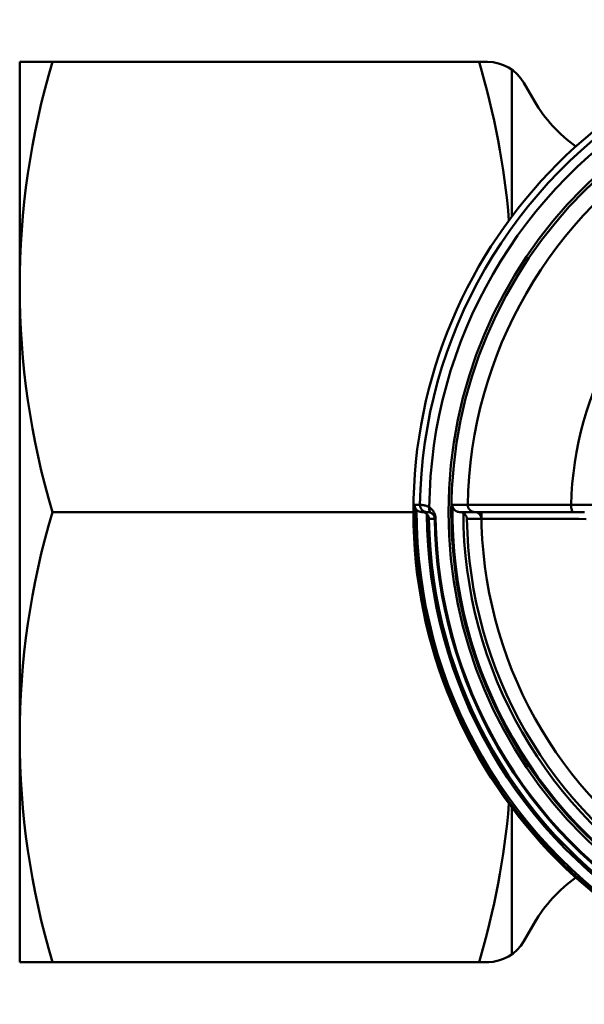
# Model space of a CAD drawing. Extents: x 201 to 1089, y -448 to 262.
# Drawn here: x 795 to 815, y -43 to -8 of the extents above; entities that cross this region are included whole.
import ezdxf

# ---------------------------------------------------------------- set-up
doc = ezdxf.new("R2010")
doc.units = 0
doc.layers.add('AM_0', color=7, linetype='CONTINUOUS', lineweight=50)

# ---------------------------------------------------------------- blocks, each defined once
blk = doc.blocks.new('A$C6D365BDB')
at = {"layer": 'AM_0'}
for p, q in [((17.249, 5.612), (17.249, 9.147)), ((17.5, 6.08), (17.5, 5.678)), ((17.746, 0.793), (17.746, 0.759))]:
    blk.add_line(p, q, dxfattribs=at)
for points in [[(17.746, 2.422), (17.746, 2.438), (17.746, 2.469), (17.746, 2.514), (17.746, 2.572), (17.746, 2.644), (17.746, 2.729), (17.746, 2.828), (17.746, 2.939), (17.746, 3.063), (17.746, 3.199), (17.746, 3.348), (17.747, 3.509), (17.747, 3.682), (17.747, 3.864), (17.747, 4.056), (17.747, 4.258), (17.747, 4.468), (17.747, 4.687), (17.748, 4.914), (17.748, 5.149), (17.748, 5.39), (17.748, 5.637), (17.748, 5.889), (17.749, 6.143)], [(17.249, 5.612), (17.248, 5.36), (17.248, 5.112), (17.248, 4.869), (17.248, 4.632), (17.248, 4.401), (17.247, 4.177), (17.247, 3.961), (17.247, 3.753), (17.247, 3.554), (17.247, 3.364), (17.247, 3.184), (17.247, 3.014), (17.246, 2.855), (17.246, 2.707), (17.246, 2.571), (17.246, 2.448), (17.246, 2.338), (17.246, 2.24), (17.246, 2.155), (17.246, 2.084), (17.246, 2.026), (17.246, 1.982), (17.246, 1.951), (17.246, 1.935)], [(17.5, 2.185), (17.5, 2.2), (17.5, 2.229), (17.5, 2.271), (17.5, 2.326), (17.5, 2.394), (17.5, 2.475), (17.5, 2.567), (17.5, 2.672), (17.5, 2.789), (17.5, 2.918), (17.5, 3.059), (17.5, 3.21), (17.5, 3.372), (17.5, 3.543), (17.5, 3.723), (17.5, 3.912), (17.5, 4.109), (17.5, 4.315), (17.5, 4.527), (17.5, 4.747), (17.5, 4.972), (17.5, 5.203), (17.5, 5.438), (17.5, 5.678)], [(17.5, 2.172), (17.5, 2.173), (17.5, 2.173), (17.5, 2.174), (17.5, 2.174), (17.5, 2.175), (17.5, 2.175), (17.5, 2.176), (17.5, 2.176), (17.5, 2.177), (17.5, 2.178), (17.5, 2.178), (17.5, 2.179), (17.5, 2.179), (17.5, 2.18), (17.5, 2.18), (17.5, 2.181), (17.5, 2.181), (17.5, 2.182), (17.5, 2.182), (17.5, 2.183), (17.5, 2.183), (17.5, 2.184), (17.5, 2.185), (17.5, 2.185)], [(17.5, 2.172), (17.5, 2.15), (17.5, 2.128), (17.5, 2.106), (17.5, 2.084), (17.5, 2.062), (17.5, 2.04), (17.5, 2.018), (17.5, 1.996), (17.5, 1.974), (17.5, 1.952), (17.5, 1.93), (17.5, 1.908), (17.5, 1.886), (17.5, 1.864), (17.5, 1.842), (17.5, 1.82), (17.5, 1.798), (17.5, 1.776), (17.5, 1.754), (17.5, 1.732), (17.5, 1.71), (17.5, 1.688), (17.5, 1.666), (17.5, 1.644)], [(17.746, 1.904), (17.746, 1.925), (17.746, 1.947), (17.746, 1.969), (17.746, 1.99), (17.746, 2.012), (17.746, 2.033), (17.746, 2.055), (17.746, 2.077), (17.746, 2.098), (17.746, 2.12), (17.746, 2.141), (17.746, 2.163), (17.746, 2.185), (17.746, 2.206), (17.746, 2.228), (17.746, 2.249), (17.746, 2.271), (17.746, 2.292), (17.746, 2.314), (17.746, 2.336), (17.746, 2.357), (17.746, 2.379), (17.746, 2.4), (17.746, 2.422)], [(17.246, 1.935), (17.246, 1.913), (17.246, 1.89), (17.246, 1.867), (17.246, 1.844), (17.246, 1.821), (17.246, 1.799), (17.246, 1.776), (17.246, 1.753), (17.246, 1.73), (17.246, 1.707), (17.246, 1.685), (17.246, 1.662), (17.246, 1.639), (17.246, 1.616), (17.246, 1.594), (17.246, 1.571), (17.246, 1.548), (17.246, 1.525), (17.246, 1.502), (17.246, 1.48), (17.246, 1.457), (17.246, 1.434), (17.246, 1.411), (17.246, 1.389)], [(17.537, 1.777), (17.534, 1.772), (17.531, 1.767), (17.528, 1.762), (17.526, 1.756), (17.523, 1.751), (17.521, 1.746), (17.518, 1.74), (17.516, 1.735), (17.514, 1.729), (17.513, 1.724), (17.511, 1.718), (17.509, 1.712), (17.508, 1.707), (17.506, 1.701), (17.505, 1.695), (17.504, 1.69), (17.503, 1.684), (17.502, 1.678), (17.502, 1.673), (17.501, 1.667), (17.501, 1.661), (17.5, 1.655), (17.5, 1.65), (17.5, 1.644)], [(17.746, 1.904), (17.736, 1.903), (17.727, 1.902), (17.717, 1.901), (17.707, 1.899), (17.698, 1.897), (17.688, 1.894), (17.679, 1.891), (17.669, 1.888), (17.66, 1.884), (17.651, 1.88), (17.641, 1.875), (17.632, 1.87), (17.623, 1.865), (17.614, 1.859), (17.606, 1.853), (17.597, 1.846), (17.589, 1.839), (17.581, 1.832), (17.573, 1.824), (17.565, 1.815), (17.557, 1.807), (17.55, 1.797), (17.543, 1.787), (17.537, 1.777)], [(17.5, 1.644), (17.5, 1.628), (17.498, 1.613), (17.496, 1.597), (17.492, 1.582), (17.488, 1.566), (17.483, 1.551), (17.477, 1.537), (17.47, 1.522), (17.462, 1.508), (17.453, 1.495), (17.443, 1.481), (17.432, 1.469), (17.421, 1.457), (17.408, 1.446), (17.395, 1.436), (17.38, 1.426), (17.366, 1.417), (17.35, 1.41), (17.334, 1.403), (17.317, 1.398), (17.3, 1.394), (17.282, 1.391), (17.264, 1.389), (17.246, 1.389)], [(17.334, 0.567), (17.343, 0.58), (17.352, 0.592), (17.362, 0.605), (17.372, 0.617), (17.383, 0.629), (17.394, 0.641), (17.406, 0.653), (17.419, 0.665), (17.433, 0.677), (17.447, 0.688), (17.462, 0.699), (17.478, 0.71), (17.495, 0.721), (17.512, 0.731), (17.531, 0.741), (17.55, 0.75), (17.571, 0.759), (17.593, 0.767), (17.616, 0.774), (17.641, 0.78), (17.666, 0.785), (17.692, 0.789), (17.719, 0.792), (17.746, 0.793)], [(17.746, 0.759), (17.733, 0.759), (17.72, 0.758), (17.707, 0.756), (17.694, 0.753), (17.682, 0.75), (17.671, 0.746), (17.66, 0.742), (17.65, 0.737), (17.64, 0.733), (17.631, 0.728), (17.622, 0.722), (17.614, 0.717), (17.606, 0.711), (17.599, 0.705), (17.592, 0.7), (17.585, 0.694), (17.579, 0.688), (17.573, 0.681), (17.567, 0.675), (17.562, 0.669), (17.557, 0.663), (17.552, 0.656), (17.548, 0.65), (17.543, 0.643)], [(17.746, 0.759), (17.746, 0.751), (17.746, 0.743), (17.746, 0.734), (17.746, 0.726), (17.746, 0.717), (17.746, 0.709), (17.746, 0.7), (17.746, 0.692), (17.746, 0.683), (17.746, 0.675), (17.746, 0.666), (17.746, 0.658), (17.746, 0.649), (17.746, 0.641), (17.746, 0.632), (17.746, 0.624), (17.746, 0.615), (17.746, 0.607), (17.746, 0.598), (17.746, 0.59), (17.746, 0.581), (17.746, 0.573), (17.746, 0.564), (17.746, 0.556)], [(17.246, 0.234), (17.246, 0.235), (17.246, 0.238), (17.246, 0.242), (17.246, 0.246), (17.247, 0.252), (17.247, 0.259), (17.247, 0.268), (17.247, 0.277), (17.248, 0.287), (17.249, 0.299), (17.25, 0.311), (17.252, 0.325), (17.254, 0.34), (17.256, 0.355), (17.259, 0.372), (17.263, 0.39), (17.268, 0.409), (17.274, 0.429), (17.28, 0.45), (17.288, 0.472), (17.297, 0.495), (17.308, 0.518), (17.32, 0.542), (17.334, 0.567)], [(17.543, 0.643), (17.536, 0.632), (17.53, 0.621), (17.525, 0.61), (17.52, 0.599), (17.517, 0.589), (17.513, 0.579), (17.511, 0.57), (17.508, 0.561), (17.506, 0.552), (17.505, 0.544), (17.504, 0.537), (17.503, 0.53), (17.502, 0.523), (17.501, 0.517), (17.501, 0.511), (17.5, 0.506), (17.5, 0.502), (17.5, 0.498), (17.5, 0.494), (17.5, 0.491), (17.5, 0.488), (17.5, 0.486), (17.5, 0.485), (17.5, 0.484)], [(17.5, 0.3), (17.5, 0.307), (17.5, 0.315), (17.5, 0.323), (17.5, 0.33), (17.5, 0.338), (17.5, 0.346), (17.5, 0.353), (17.5, 0.361), (17.5, 0.369), (17.5, 0.376), (17.5, 0.384), (17.5, 0.392), (17.5, 0.399), (17.5, 0.407), (17.5, 0.415), (17.5, 0.422), (17.5, 0.43), (17.5, 0.438), (17.5, 0.445), (17.5, 0.453), (17.5, 0.461), (17.5, 0.468), (17.5, 0.476), (17.5, 0.484)], [(17.5, 0.3), (17.5, 0.308), (17.501, 0.317), (17.501, 0.325), (17.502, 0.333), (17.503, 0.342), (17.505, 0.35), (17.507, 0.358), (17.509, 0.366), (17.511, 0.374), (17.514, 0.382), (17.516, 0.39), (17.519, 0.398), (17.523, 0.406), (17.526, 0.413), (17.53, 0.421), (17.534, 0.428), (17.538, 0.435), (17.543, 0.442), (17.548, 0.449), (17.553, 0.456), (17.558, 0.463), (17.563, 0.469), (17.569, 0.475), (17.575, 0.481)], [(17.746, 0.556), (17.739, 0.556), (17.731, 0.555), (17.724, 0.554), (17.716, 0.553), (17.709, 0.552), (17.701, 0.55), (17.694, 0.549), (17.686, 0.547), (17.679, 0.544), (17.671, 0.542), (17.664, 0.539), (17.657, 0.536), (17.649, 0.533), (17.642, 0.53), (17.635, 0.526), (17.628, 0.522), (17.621, 0.518), (17.614, 0.513), (17.607, 0.509), (17.6, 0.504), (17.594, 0.499), (17.587, 0.493), (17.581, 0.487), (17.575, 0.481)], [(17.246, 0.044), (17.246, 0.051), (17.246, 0.059), (17.246, 0.067), (17.246, 0.075), (17.246, 0.083), (17.246, 0.091), (17.246, 0.099), (17.246, 0.107), (17.246, 0.115), (17.246, 0.123), (17.246, 0.131), (17.246, 0.139), (17.246, 0.147), (17.246, 0.154), (17.246, 0.162), (17.246, 0.17), (17.246, 0.178), (17.246, 0.186), (17.246, 0.194), (17.246, 0.202), (17.246, 0.21), (17.246, 0.218), (17.246, 0.226), (17.246, 0.234)], [(17.246, 0.044), (17.254, 0.044), (17.262, 0.044), (17.269, 0.045), (17.277, 0.046), (17.285, 0.047), (17.293, 0.048), (17.3, 0.05), (17.308, 0.051), (17.315, 0.053), (17.323, 0.056), (17.33, 0.058), (17.338, 0.061), (17.345, 0.064), (17.353, 0.067), (17.36, 0.071), (17.367, 0.075), (17.374, 0.079), (17.382, 0.083), (17.389, 0.088), (17.395, 0.093), (17.402, 0.098), (17.409, 0.103), (17.416, 0.109), (17.422, 0.115)], [(17.5, 0.3), (17.5, 0.292), (17.499, 0.283), (17.499, 0.275), (17.498, 0.267), (17.497, 0.259), (17.495, 0.251), (17.494, 0.243), (17.492, 0.235), (17.489, 0.227), (17.487, 0.219), (17.484, 0.211), (17.481, 0.203), (17.478, 0.195), (17.474, 0.187), (17.47, 0.18), (17.466, 0.172), (17.462, 0.164), (17.457, 0.157), (17.452, 0.15), (17.447, 0.143), (17.441, 0.135), (17.435, 0.129), (17.429, 0.122), (17.422, 0.115)]]:
    blk.add_lwpolyline(points, dxfattribs=at)
for radius in [17.5, 16.25, 16.15]:
    blk.add_circle((17.5, 17.5), radius, dxfattribs=at)
for centre, radius, start, end in [((17.5, 17.5), 11.891, 211.2114, 268.7886), ((17.5, 17.5), 15.567, 210.9352, 269.0648), ((17.5, 17.5), 16.113, 269.097, 330.903), ((17.5, 17.5), 15.723, 270, 329.7318), ((17.5, 17.5), 15.08, 270, 328.1312), ((17.5, 17.5), 15.598, 270.9039, 329.0961), ((17.5, 17.5), 16.934, 210.5605, 269.4395), ((17.5, 17.5), 17.458, 269.1676, 330.8324), ((17.5, 17.5), 17.385, 269.7428, 330.2572), ((17.5, 17.5), 17.019, 270.2513, 329.7487), ((17.5, 17.5), 16.709, 270.843, 329.157), ((17.5, 17.5), 16.742, 270.843, 329.157), ((17.5, 17.5), 16.946, 270.833, 329.167), ((17.5, 17.5), 17.268, 210.8417, 269.1583), ((17.25, 0.484), 0.25, 269.158, 359.9997)]:
    blk.add_arc(centre, radius, start, end, dxfattribs=at)
for centre, major_axis, ratio, start_param, end_param in [((17.25, 5.678), (0.25, 0), 0.264191, 4.706802, 6.283185), ((17.25, 2.185), (0.25, -0.004), 0.999391, 4.712389, 6.299498), ((17.75, 2.172), (-0.25, 0), 0.999391, 4.728688, 6.283185)]:
    blk.add_ellipse(centre, major_axis=major_axis, ratio=ratio, start_param=start_param, end_param=end_param, dxfattribs=at)
at = {"layer": 'AM_0', "extrusion": (0, 0, -1)}
blk.add_ellipse((17.336, 0.784), major_axis=(0.209, -0.138), ratio=0.824227, start_param=0.017328, end_param=1.08219, dxfattribs=at)
blk = doc.blocks.new('A$C6E784659')
at = {"layer": 'AM_0'}
for p, q in [((0, 36.974), (16.634, 36.974)), ((0, 36.974), (0, 4.974)), ((17.5, 31.474), (17.5, 36.699)), ((17.933, 36.224), (18.308, 35.574)), ((19.752, 33.992), (19.752, 33.944)), ((1.161, 20.974), (14, 20.974)), ((17.5, 5.249), (17.5, 10.474)), ((19.752, 8.004), (19.752, 7.957)), ((17.933, 5.724), (18.366, 6.474)), ((17.933, 5.724), (18.308, 6.374)), ((0, 4.974), (16.681, 4.974))]:
    blk.add_line(p, q, dxfattribs=at)
for centre, radius, start, end in [((28.14, 28.974), 28.14, 163.4836, 196.5164), ((-10.64, 28.974), 28.14, 4.8227, 16.5164), ((16.634, 35.474), 1.5, 30, 90), ((22.638, 38.074), 5, 210, 235.148), ((28.14, 12.974), 28.14, 163.4836, 196.5164), ((-10.64, 12.974), 28.14, 343.4836, 355.1773), ((22.638, 3.874), 5, 124.852, 150), ((16.634, 6.474), 1.5, 270, 330)]:
    blk.add_arc(centre, radius, start, end, dxfattribs=at)
at = {"layer": 'AM_0', "extrusion": (0, 0, -1), "xscale": -1, "zscale": -1, "rotation": 90}
blk.add_blockref('A$C6D365BDB', (-14, 38.474), dxfattribs=at)

msp = doc.modelspace()

# ---------------------------------------------------------------- block references
at = {"layer": 'AM_0'}
msp.add_blockref('A$C6E784659', (795.09, -46.414), dxfattribs=at)

doc.saveas('drawing.dxf')
